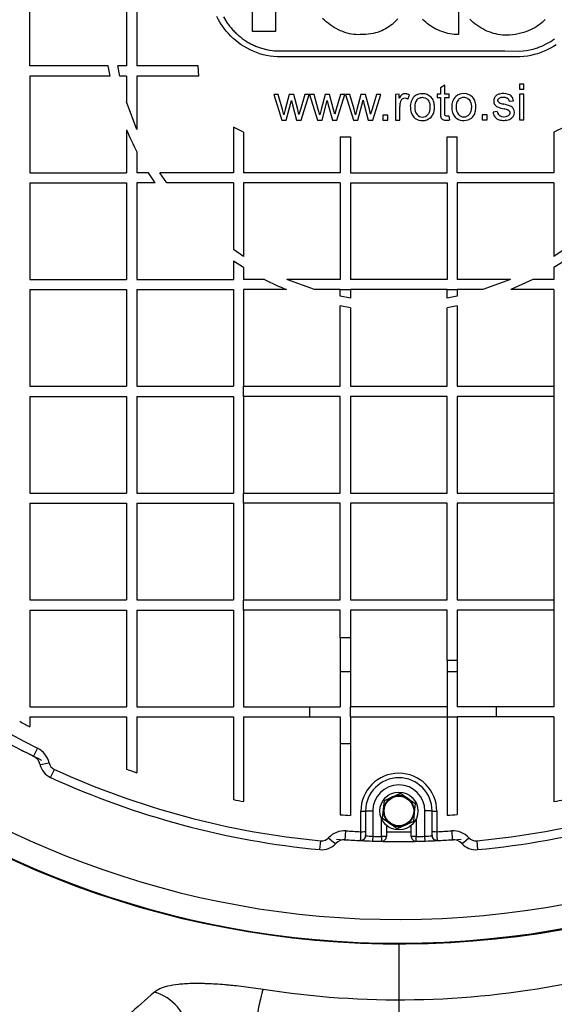
# Model space of a CAD drawing. Units: millimetres. Extents: x 0 to 420, y 0 to 297.
# Drawn here: x 219 to 223, y 151 to 159 of the extents above; entities that cross this region are included whole.
import ezdxf
from ezdxf.enums import TextEntityAlignment as Align

# ---------------------------------------------------------------- set-up
doc = ezdxf.new("R2010")
doc.units = ezdxf.units.MM
for name, color, linetype in [('Default', 7, 'Continuous'), ('NUT_DIN_1587_M8_', 7, 'Continuous'), ('POK_REV4', 7, 'Continuous'), ('POV400_REV4_NOTR', 7, 'Continuous'), ('ROTERRA_2450_VME', 7, 'Continuous'), ('WASHER_DIN_125_1', 7, 'Continuous')]:
    doc.layers.add(name, color=color, linetype=linetype)
doc.styles.add('SEACAD_Arial', font='arial.ttf')
doc.dimstyles.new('ISO', dxfattribs={"dimtxt": 3.5, "dimasz": 3.5, "dimexe": 1.75, "dimexo": 0, "dimgap": 0.875, "dimtad": 1, "dimdec": 0, "dimlfac": 50, "dimrnd": 10, "dimtxsty": 'SEACAD_Arial', "dimblk1": '_SE_FILLED', "dimblk2": '_SE_FILLED', "dimsah": 1, "dimcen": 1.75, "dimadec": 0, "dimazin": 0, "dimtfac": 0.5, "dimtdec": 4, "dimtmove": 0, "dimatfit": 3, "dimfxl": 1, "dimarcsym": 0})

# ---------------------------------------------------------------- blocks, each defined once
blk = doc.blocks.new('SE5')
at = {"layer": 'NUT_DIN_1587_M8_', "color": 7, "linetype": 'Continuous'}
for p, q in [((221.9345, 152.7748), (221.9418, 152.8495)), ((221.9418, 152.8495), (222.0102, 152.8805)), ((222.0102, 152.8805), (222.0785, 152.9115)), ((222.0785, 152.9115), (222.1396, 152.8678)), ((222.1396, 152.8678), (222.2006, 152.8241)), ((221.9272, 152.7001), (221.9345, 152.7748)), ((222.2006, 152.8241), (222.1933, 152.7494)), ((221.9883, 152.6564), (221.9272, 152.7001)), ((222.186, 152.6747), (222.1176, 152.6437)), ((222.1933, 152.7494), (222.186, 152.6747)), ((222.0493, 152.6127), (221.9883, 152.6564)), ((222.1176, 152.6437), (222.0493, 152.6127))]:
    blk.add_line(p, q, dxfattribs=at)
blk.add_circle((222.0639, 152.7621), 0.125, dxfattribs=at)
for start, end in [(114.4114, 174.4114), (54.4114, 114.4114), (354.4114, 54.4114), (174.4114, 234.4114), (294.4114, 354.4114), (234.4114, 294.4114)]:
    blk.add_arc((222.0639, 152.7621), 0.13, start, end, dxfattribs=at)
at = {"layer": 'POK_REV4', "color": 7, "linetype": 'Continuous'}
for p, q in [((218.9559, 159.0412), (218.9559, 159.8555)), ((219.7702, 159.8555), (219.7702, 159.0412)), ((219.8559, 159.8555), (219.8559, 159.0412)), ((220.8298, 159.3296), (220.8298, 159.7217)), ((221.0252, 159.713), (221.0252, 159.3296)), ((222.5673, 159.4999), (222.5673, 159.3042)), ((220.5445, 159.4301), (220.5311, 159.4558)), ((220.5588, 159.405), (220.5445, 159.4301)), ((220.5744, 159.3807), (220.5588, 159.405)), ((220.5867, 159.4531), (220.6142, 159.4076)), ((220.6142, 159.4076), (220.6203, 159.3995)), ((220.6203, 159.3995), (220.6264, 159.3917)), ((220.6264, 159.3917), (220.6322, 159.384)), ((221.4364, 159.4265), (221.4216, 159.4404)), ((221.4519, 159.4129), (221.4364, 159.4265)), ((221.4679, 159.4), (221.4519, 159.4129)), ((221.4843, 159.3878), (221.4679, 159.4)), ((221.5013, 159.3763), (221.4843, 159.3878)), ((222.0075, 159.3909), (221.9944, 159.3804)), ((222.0198, 159.402), (222.0075, 159.3909)), ((222.0318, 159.4136), (222.0198, 159.402)), ((222.0431, 159.4255), (222.0318, 159.4136)), ((222.0538, 159.4378), (222.0431, 159.4255)), ((222.2767, 159.4204), (222.2642, 159.4324)), ((222.2896, 159.4089), (222.2767, 159.4204)), ((222.303, 159.398), (222.2896, 159.4089)), ((222.3169, 159.3875), (222.303, 159.398)), ((222.6755, 159.4209), (222.6618, 159.4346)), ((222.6899, 159.4079), (222.6755, 159.4209)), ((222.7049, 159.3954), (222.6899, 159.4079)), ((222.7202, 159.3836), (222.7049, 159.3954)), ((223.2554, 159.3942), (223.2404, 159.3831)), ((223.2695, 159.4061), (223.2554, 159.3942)), ((223.2829, 159.4182), (223.2695, 159.4061)), ((223.2954, 159.431), (223.2829, 159.4182)), ((220.5912, 159.3573), (220.5744, 159.3807)), ((220.609, 159.3346), (220.5912, 159.3573)), ((220.6278, 159.313), (220.609, 159.3346)), ((220.6476, 159.2922), (220.6278, 159.313)), ((220.6322, 159.384), (220.6383, 159.3761)), ((220.6383, 159.3761), (220.6446, 159.3684)), ((220.6446, 159.3684), (220.6506, 159.3607)), ((220.6506, 159.3607), (220.6569, 159.3532)), ((220.6569, 159.3532), (220.6634, 159.3456)), ((220.6634, 159.3456), (220.6703, 159.3383)), ((220.6703, 159.3383), (220.6773, 159.3312)), ((220.6773, 159.3312), (220.6844, 159.3241)), ((220.6844, 159.3241), (220.6915, 159.3174)), ((220.6915, 159.3174), (220.6988, 159.3106)), ((220.6988, 159.3106), (220.7061, 159.3039)), ((221.0252, 159.3296), (220.8298, 159.3296)), ((221.5187, 159.3654), (221.5013, 159.3763)), ((221.5363, 159.3553), (221.5187, 159.3654)), ((221.5543, 159.346), (221.5363, 159.3553)), ((221.5725, 159.3375), (221.5543, 159.346)), ((221.5909, 159.3298), (221.5725, 159.3375)), ((221.6095, 159.3231), (221.5909, 159.3298)), ((221.6281, 159.3173), (221.6095, 159.3231)), ((221.6467, 159.3124), (221.6281, 159.3173)), ((221.6655, 159.3086), (221.6467, 159.3124)), ((221.6839, 159.3057), (221.6655, 159.3086)), ((221.7023, 159.3041), (221.6839, 159.3057)), ((221.7844, 159.3051), (221.762, 159.3041)), ((221.8059, 159.3072), (221.7844, 159.3051)), ((221.8267, 159.31), (221.8059, 159.3072)), ((221.8467, 159.3136), (221.8267, 159.31)), ((221.8661, 159.3183), (221.8467, 159.3136)), ((221.8846, 159.3236), (221.8661, 159.3183)), ((221.9023, 159.3296), (221.8846, 159.3236)), ((221.9193, 159.3365), (221.9023, 159.3296)), ((221.9357, 159.344), (221.9193, 159.3365)), ((221.9513, 159.3521), (221.9357, 159.344)), ((221.9663, 159.361), (221.9513, 159.3521)), ((221.9806, 159.3703), (221.9663, 159.361)), ((221.9944, 159.3804), (221.9806, 159.3703)), ((222.3311, 159.3776), (222.3169, 159.3875)), ((222.3459, 159.3683), (222.3311, 159.3776)), ((222.361, 159.3594), (222.3459, 159.3683)), ((222.3764, 159.3513), (222.361, 159.3594)), ((222.3922, 159.3436), (222.3764, 159.3513)), ((222.4084, 159.3365), (222.3922, 159.3436)), ((222.4249, 159.3302), (222.4084, 159.3365)), ((222.4417, 159.3244), (222.4249, 159.3302)), ((222.4589, 159.3193), (222.4417, 159.3244)), ((222.4763, 159.3151), (222.4589, 159.3193)), ((222.4939, 159.3114), (222.4763, 159.3151)), ((222.5119, 159.3084), (222.4939, 159.3114)), ((222.5301, 159.3062), (222.5119, 159.3084)), ((222.5485, 159.3048), (222.5301, 159.3062)), ((222.7364, 159.3725), (222.7202, 159.3836)), ((222.7528, 159.362), (222.7364, 159.3725)), ((222.7698, 159.3523), (222.7528, 159.362)), ((222.7872, 159.3432), (222.7698, 159.3523)), ((222.805, 159.3349), (222.7872, 159.3432)), ((222.8232, 159.3276), (222.805, 159.3349)), ((222.8416, 159.321), (222.8232, 159.3276)), ((222.8604, 159.3151), (222.8416, 159.321)), ((222.8792, 159.31), (222.8604, 159.3151)), ((222.8984, 159.306), (222.8792, 159.31)), ((222.9178, 159.303), (222.8984, 159.306)), ((223.0452, 159.3058), (223.021, 159.3024)), ((223.0685, 159.31), (223.0452, 159.3058)), ((223.0912, 159.3153), (223.0685, 159.31)), ((223.1126, 159.3212), (223.0912, 159.3153)), ((223.1334, 159.3278), (223.1126, 159.3212)), ((223.1534, 159.3353), (223.1334, 159.3278)), ((223.1725, 159.3436), (223.1534, 159.3353)), ((223.1907, 159.3525), (223.1725, 159.3436)), ((223.208, 159.362), (223.1907, 159.3525)), ((223.2246, 159.3721), (223.208, 159.362)), ((223.2404, 159.3831), (223.2246, 159.3721)), ((220.6684, 159.2723), (220.6476, 159.2922)), ((220.6903, 159.2535), (220.6684, 159.2723)), ((220.7127, 159.2357), (220.6903, 159.2535)), ((220.7061, 159.3039), (220.7135, 159.2974)), ((220.7362, 159.2189), (220.7127, 159.2357)), ((220.7135, 159.2974), (220.721, 159.2909)), ((220.721, 159.2909), (220.7289, 159.2849)), ((220.7289, 159.2849), (220.7368, 159.2788)), ((220.7368, 159.2788), (220.7447, 159.2727)), ((220.7447, 159.2727), (220.7526, 159.2669)), ((220.7526, 159.2669), (220.7607, 159.2612)), ((220.7607, 159.2612), (220.769, 159.2556)), ((220.769, 159.2556), (220.7771, 159.2499)), ((220.7771, 159.2499), (220.7855, 159.2442)), ((220.7855, 159.2442), (220.7942, 159.2394)), ((220.7942, 159.2394), (220.8031, 159.2345)), ((220.8031, 159.2345), (220.8118, 159.2299)), ((220.8118, 159.2299), (220.8207, 159.2252)), ((220.8207, 159.2252), (220.8296, 159.2208)), ((221.7207, 159.3035), (221.7023, 159.3041)), ((221.7385, 159.3041), (221.7207, 159.3035)), ((221.762, 159.3041), (221.7385, 159.3041)), ((222.5673, 159.3042), (222.5485, 159.3048)), ((222.9372, 159.3007), (222.9178, 159.303)), ((222.9567, 159.2995), (222.9372, 159.3007)), ((222.9763, 159.2993), (222.9567, 159.2995)), ((222.9959, 159.2999), (222.9763, 159.2993)), ((223.021, 159.3024), (222.9959, 159.2999)), ((223.2689, 159.2081), (223.3169, 159.2316)), ((223.3169, 159.2316), (223.3256, 159.2366)), ((223.3256, 159.2366), (223.3425, 159.2467)), ((223.3425, 159.2467), (223.3508, 159.252)), ((223.3508, 159.252), (223.3591, 159.2575)), ((223.3591, 159.2575), (223.3672, 159.2629)), ((223.3672, 159.2629), (223.3755, 159.2686)), ((220.7605, 159.2034), (220.7362, 159.2189)), ((220.7855, 159.189), (220.7605, 159.2034)), ((220.8114, 159.1757), (220.7855, 159.189)), ((220.8379, 159.1637), (220.8114, 159.1757)), ((220.8296, 159.2208), (220.8385, 159.2165)), ((220.865, 159.153), (220.8379, 159.1637)), ((220.8385, 159.2165), (220.8476, 159.2123)), ((220.8476, 159.2123), (220.8567, 159.208)), ((220.8567, 159.208), (220.9071, 159.1896)), ((220.8927, 159.1435), (220.865, 159.153)), ((220.9211, 159.1354), (220.8927, 159.1435)), ((220.9071, 159.1896), (220.9599, 159.1761)), ((220.9599, 159.1761), (221.0139, 159.1676)), ((221.0139, 159.1676), (222.9553, 159.1665)), ((222.9553, 159.1665), (222.9553, 159.1664)), ((222.9553, 159.1664), (223.0835, 159.1658)), ((223.0835, 159.1658), (223.1389, 159.1713)), ((223.1389, 159.1713), (223.1923, 159.1824)), ((223.1923, 159.1824), (223.202, 159.1853)), ((223.202, 159.1853), (223.2117, 159.1881)), ((223.2327, 159.1436), (223.2044, 159.1355)), ((223.2117, 159.1881), (223.2214, 159.1911)), ((223.2214, 159.1911), (223.2309, 159.1944)), ((223.2309, 159.1944), (223.2402, 159.1976)), ((223.2604, 159.1531), (223.2327, 159.1436)), ((223.2402, 159.1976), (223.2497, 159.201)), ((223.2497, 159.201), (223.2594, 159.2045)), ((223.2594, 159.2045), (223.2689, 159.2081)), ((223.2877, 159.1638), (223.2604, 159.1531)), ((223.3142, 159.1758), (223.2877, 159.1638)), ((223.3399, 159.1891), (223.3142, 159.1758)), ((223.365, 159.2035), (223.3399, 159.1891)), ((223.3893, 159.219), (223.365, 159.2035)), ((220.9498, 159.1288), (220.9211, 159.1354)), ((220.9791, 159.1235), (220.9498, 159.1288)), ((221.009, 159.1197), (220.9791, 159.1235)), ((221.0392, 159.1174), (221.009, 159.1197)), ((222.955, 159.1174), (221.0392, 159.1174)), ((223.0554, 159.1167), (222.955, 159.1174)), ((222.955, 159.1174), (222.955, 159.1174)), ((223.0859, 159.1175), (223.0554, 159.1167)), ((223.1162, 159.1197), (223.0859, 159.1175)), ((223.1462, 159.1236), (223.1162, 159.1197)), ((223.1755, 159.1288), (223.1462, 159.1236)), ((223.2044, 159.1355), (223.1755, 159.1288)), ((219.6166, 159.0412), (218.9559, 159.0412)), ((219.6324, 158.9555), (219.6166, 159.0412)), ((219.7702, 159.0412), (219.6977, 159.0412)), ((219.7141, 158.9555), (219.6977, 159.0412)), ((220.3727, 159.0412), (219.8559, 159.0412)), ((220.379, 158.9555), (220.3727, 159.0412)), ((218.9559, 158.9555), (218.9559, 158.1411)), ((219.6324, 158.9555), (218.9559, 158.9555)), ((219.7702, 158.9555), (219.7141, 158.9555)), ((219.7702, 158.9555), (219.7702, 158.7388)), ((219.8559, 158.9555), (219.8559, 158.5054)), ((220.379, 158.9555), (219.8559, 158.9555)), ((222.4496, 158.8778), (222.4131, 158.8557)), ((222.4131, 158.8557), (222.4132, 158.802)), ((222.4497, 158.8021), (222.4496, 158.8778)), ((223.1168, 158.8859), (223.08, 158.8858)), ((223.08, 158.8858), (223.0801, 158.8435)), ((223.0801, 158.8435), (223.1169, 158.8436)), ((223.1169, 158.8436), (223.1168, 158.8859)), ((219.8559, 158.5054), (219.7702, 158.7388)), ((221.0482, 158.7992), (221.0102, 158.7991)), ((221.0102, 158.7991), (221.077, 158.5826)), ((221.0829, 158.6742), (221.0482, 158.7992)), ((221.1411, 158.7994), (221.1069, 158.6724)), ((221.1153, 158.5827), (221.1588, 158.7495)), ((221.1789, 158.7995), (221.1411, 158.7994)), ((221.1588, 158.7495), (221.1673, 158.7125)), ((221.2116, 158.6739), (221.1789, 158.7995)), ((221.2717, 158.7997), (221.2349, 158.6744)), ((221.2401, 158.5829), (221.3075, 158.7997)), ((221.3075, 158.7997), (221.2717, 158.7997)), ((221.3499, 158.7998), (221.312, 158.7997)), ((221.312, 158.7997), (221.3787, 158.5832)), ((221.3847, 158.6748), (221.3499, 158.7998)), ((221.4429, 158.8), (221.4087, 158.673)), ((221.4171, 158.5833), (221.4606, 158.7501)), ((221.4807, 158.8001), (221.4429, 158.8)), ((221.4606, 158.7501), (221.4691, 158.7131)), ((221.5134, 158.6745), (221.4807, 158.8001)), ((221.5735, 158.8003), (221.5366, 158.675)), ((221.5419, 158.5835), (221.6092, 158.8003)), ((221.6092, 158.8003), (221.5735, 158.8003)), ((221.6517, 158.8004), (221.6138, 158.8004)), ((221.6138, 158.8004), (221.6805, 158.5838)), ((221.6864, 158.6754), (221.6517, 158.8004)), ((221.7447, 158.8006), (221.7105, 158.6737)), ((221.7189, 158.5839), (221.7623, 158.7507)), ((221.7824, 158.8007), (221.7447, 158.8006)), ((221.7623, 158.7507), (221.7708, 158.7137)), ((221.8152, 158.6751), (221.7824, 158.8007)), ((221.8753, 158.8009), (221.8384, 158.6756)), ((221.8437, 158.5841), (221.911, 158.801)), ((221.911, 158.801), (221.8753, 158.8009)), ((222.0675, 158.8013), (222.0345, 158.8012)), ((222.0345, 158.8012), (222.0349, 158.5845)), ((222.0676, 158.7685), (222.0675, 158.8013)), ((222.1396, 158.7604), (222.1522, 158.7945)), ((222.4132, 158.802), (222.3862, 158.8019)), ((222.3862, 158.8019), (222.3863, 158.7734)), ((222.3863, 158.7734), (222.4132, 158.7734)), ((222.4866, 158.8021), (222.4497, 158.8021)), ((222.4498, 158.7735), (222.4867, 158.7736)), ((222.4867, 158.7736), (222.4866, 158.8021)), ((222.9924, 158.7424), (223.0283, 158.7474)), ((223.117, 158.8034), (223.0802, 158.8033)), ((223.0802, 158.8033), (223.0806, 158.5867)), ((223.1174, 158.5867), (223.117, 158.8034)), ((221.0958, 158.6277), (221.0829, 158.6742)), ((221.1069, 158.6724), (221.0958, 158.6277)), ((221.1673, 158.7125), (221.202, 158.5828)), ((221.2226, 158.6325), (221.2116, 158.6739)), ((221.2349, 158.6744), (221.2226, 158.6325)), ((221.3976, 158.6283), (221.3847, 158.6748)), ((221.4087, 158.673), (221.3976, 158.6283)), ((221.4691, 158.7131), (221.5038, 158.5835)), ((221.5243, 158.6331), (221.5134, 158.6745)), ((221.5366, 158.675), (221.5243, 158.6331)), ((221.6994, 158.6289), (221.6864, 158.6754)), ((221.7105, 158.6737), (221.6994, 158.6289)), ((221.7708, 158.7137), (221.8056, 158.5841)), ((221.8261, 158.6337), (221.8152, 158.6751)), ((221.8384, 158.6756), (221.8261, 158.6337)), ((222.0716, 158.5846), (222.0714, 158.6981)), ((222.893, 158.6567), (222.8567, 158.6509)), ((221.077, 158.5826), (221.1153, 158.5827)), ((221.202, 158.5828), (221.2401, 158.5829)), ((221.3787, 158.5832), (221.4171, 158.5833)), ((221.5038, 158.5835), (221.5419, 158.5835)), ((221.6805, 158.5838), (221.7189, 158.5839)), ((221.8056, 158.5841), (221.8437, 158.5841)), ((221.9714, 158.6263), (221.9295, 158.6262)), ((221.9295, 158.6262), (221.9296, 158.5843)), ((221.9296, 158.5843), (221.9715, 158.5844)), ((221.9715, 158.5844), (221.9714, 158.6263)), ((222.0349, 158.5845), (222.0716, 158.5846)), ((222.4924, 158.5859), (222.487, 158.6183)), ((222.8076, 158.628), (222.7657, 158.6279)), ((222.7657, 158.6279), (222.7658, 158.586)), ((222.7658, 158.586), (222.8077, 158.5861)), ((222.8077, 158.5861), (222.8076, 158.628)), ((223.0806, 158.5867), (223.1174, 158.5867)), ((219.7702, 158.5029), (219.7702, 158.1411)), ((220.6703, 158.5243), (220.6703, 158.1411)), ((220.756, 158.4831), (220.6703, 158.5243)), ((220.756, 158.4831), (220.756, 158.1411)), ((223.4561, 158.5247), (223.3704, 158.4833)), ((223.3704, 158.4833), (223.3704, 158.1411)), ((221.5703, 158.4426), (221.656, 158.4426)), ((221.5703, 158.4426), (221.5703, 158.1411)), ((221.656, 158.4426), (221.656, 158.1411)), ((222.4704, 158.4426), (222.5561, 158.4426)), ((222.4704, 158.1411), (222.4704, 158.4426)), ((222.5561, 158.1411), (222.5561, 158.4426)), ((219.8559, 158.3172), (219.8559, 158.1411)), ((218.9559, 158.1411), (219.7702, 158.1411)), ((219.9554, 158.1411), (219.8559, 158.1411)), ((220.0111, 158.0554), (219.9554, 158.1411)), ((220.6703, 158.1411), (220.0502, 158.1411)), ((220.1085, 158.0554), (220.0502, 158.1411)), ((221.5703, 158.1411), (220.756, 158.1411)), ((221.656, 158.1411), (222.4704, 158.1411)), ((223.3704, 158.1411), (222.5561, 158.1411)), ((218.9559, 158.0554), (219.7702, 158.0554)), ((218.9559, 158.0554), (218.9559, 157.2411)), ((219.7702, 158.0554), (219.7702, 157.2411)), ((219.8559, 158.0554), (219.8559, 157.2411)), ((220.0111, 158.0554), (219.8559, 158.0554)), ((220.6703, 158.0554), (220.1085, 158.0554)), ((220.6703, 158.0554), (220.6703, 157.4938)), ((220.756, 158.0554), (220.756, 157.4354)), ((221.5703, 158.0554), (220.756, 158.0554)), ((221.5703, 158.0554), (221.5703, 157.2411)), ((221.656, 158.0554), (221.656, 157.2411)), ((221.656, 158.0554), (222.4704, 158.0554)), ((222.4704, 158.0554), (222.4704, 157.2411)), ((222.5561, 158.0554), (222.5561, 157.2411)), ((223.3704, 158.0554), (222.5561, 158.0554)), ((223.3704, 158.0554), (223.3704, 157.4358)), ((220.756, 157.4354), (220.6703, 157.4938)), ((223.4561, 157.4942), (223.3704, 157.4358)), ((223.4561, 157.3967), (223.3704, 157.3411)), ((220.6703, 157.3963), (220.6703, 157.2411)), ((220.756, 157.3407), (220.6703, 157.3963)), ((220.756, 157.3407), (220.756, 157.2411)), ((223.3704, 157.3411), (223.3704, 157.2411)), ((218.9559, 157.2411), (219.7702, 157.2411)), ((219.8559, 157.2411), (220.6703, 157.2411)), ((220.9323, 157.2411), (220.756, 157.2411)), ((221.5703, 157.2411), (221.1207, 157.2411)), ((221.3544, 157.1554), (221.1207, 157.2411)), ((222.4704, 157.2411), (221.656, 157.2411)), ((223.0052, 157.2411), (222.5561, 157.2411)), ((223.0052, 157.2411), (222.7715, 157.1554)), ((223.1935, 157.2411), (223.0076, 157.1554)), ((223.3704, 157.2411), (223.1935, 157.2411)), ((218.9559, 157.1554), (219.7702, 157.1554)), ((218.9559, 157.1554), (218.9559, 156.341)), ((219.7702, 157.1554), (219.7702, 156.341)), ((219.8559, 157.1554), (220.6703, 157.1554)), ((219.8559, 157.1554), (219.8559, 156.341)), ((220.6703, 157.1554), (220.6703, 156.341)), ((220.756, 157.1554), (220.756, 156.341)), ((221.1182, 157.1554), (220.756, 157.1554)), ((221.5703, 157.1554), (221.3544, 157.1554)), ((221.5703, 157.1554), (221.656, 157.1554)), ((221.5703, 157.0995), (221.5703, 157.1554)), ((222.4704, 157.1554), (221.656, 157.1554)), ((221.656, 157.1554), (221.656, 157.0831)), ((222.4704, 157.1554), (222.5561, 157.1554)), ((222.4704, 157.0832), (222.4704, 157.1554)), ((222.5561, 157.1554), (222.5561, 157.0996)), ((222.7715, 157.1554), (222.5561, 157.1554)), ((223.3704, 157.1554), (223.0076, 157.1554)), ((223.3704, 157.1554), (223.3704, 156.341)), ((221.656, 157.0831), (221.5703, 157.0995)), ((222.5561, 157.0996), (222.4704, 157.0832)), ((221.5703, 156.341), (221.5703, 157.0178)), ((221.656, 157.002), (221.5703, 157.0178)), ((221.656, 157.002), (221.656, 156.341)), ((222.5561, 157.0179), (222.4704, 157.0021)), ((222.4704, 156.341), (222.4704, 157.0021)), ((222.5561, 157.0179), (222.5561, 156.341)), ((218.9559, 156.341), (219.7702, 156.341)), ((219.8559, 156.341), (220.6703, 156.341)), ((220.756, 156.2553), (220.756, 156.341)), ((220.756, 156.341), (221.5703, 156.341)), ((221.656, 156.341), (222.4704, 156.341)), ((222.5561, 156.341), (223.3704, 156.341)), ((223.3704, 156.341), (223.3704, 156.2553)), ((218.9559, 156.2553), (219.7702, 156.2553)), ((218.9559, 156.2553), (218.9559, 155.441)), ((219.7702, 156.2553), (219.7702, 155.441)), ((219.8559, 156.2553), (220.6703, 156.2553)), ((219.8559, 156.2553), (219.8559, 155.441)), ((220.6703, 156.2553), (220.6703, 155.441)), ((220.756, 156.2553), (220.756, 155.441)), ((221.5703, 156.2553), (220.756, 156.2553)), ((221.5703, 155.441), (221.5703, 156.2553)), ((222.4704, 156.2553), (221.656, 156.2553)), ((221.656, 156.2553), (221.656, 155.441)), ((222.4704, 155.441), (222.4704, 156.2553)), ((222.5561, 156.2553), (222.5561, 155.441)), ((223.3704, 156.2553), (222.5561, 156.2553)), ((223.3704, 156.2553), (223.3704, 155.441)), ((218.9559, 155.441), (219.7702, 155.441)), ((219.8559, 155.441), (220.6703, 155.441)), ((220.756, 155.3553), (220.756, 155.441)), ((220.756, 155.441), (221.5703, 155.441)), ((221.656, 155.441), (222.4704, 155.441)), ((222.5561, 155.441), (223.3704, 155.441)), ((223.3704, 155.441), (223.3704, 155.3553)), ((218.9559, 155.3553), (219.7702, 155.3553)), ((218.9559, 155.3553), (218.9559, 154.541)), ((219.7702, 155.3553), (219.7702, 154.541)), ((219.8559, 155.3553), (220.6703, 155.3553)), ((219.8559, 155.3553), (219.8559, 154.541)), ((220.6703, 155.3553), (220.6703, 154.541)), ((220.756, 155.3553), (220.756, 154.541)), ((221.5703, 155.3553), (220.756, 155.3553)), ((221.5703, 154.541), (221.5703, 155.3553)), ((222.4704, 155.3553), (221.656, 155.3553)), ((221.656, 155.3553), (221.656, 154.541)), ((222.4704, 154.541), (222.4704, 155.3553)), ((223.3704, 155.3553), (222.5561, 155.3553)), ((222.5561, 155.3553), (222.5561, 154.541)), ((223.3704, 155.3553), (223.3704, 154.541)), ((218.9559, 154.541), (219.7702, 154.541)), ((219.8559, 154.541), (220.6703, 154.541)), ((220.756, 154.4552), (220.756, 154.541)), ((220.756, 154.541), (221.5703, 154.541)), ((221.656, 154.541), (222.4704, 154.541)), ((222.5561, 154.541), (223.3704, 154.541)), ((223.3704, 154.541), (223.3704, 154.4552)), ((218.9559, 154.4552), (219.7702, 154.4552)), ((218.9559, 154.4552), (218.9559, 153.6409)), ((219.7702, 154.4552), (219.7702, 153.6409)), ((219.8559, 154.4552), (220.6703, 154.4552)), ((219.8559, 154.4552), (219.8559, 153.6409)), ((220.6703, 154.4552), (220.6703, 153.6409)), ((220.756, 154.4552), (220.756, 153.6409)), ((221.5703, 154.4552), (220.756, 154.4552)), ((221.5703, 154.2208), (221.5703, 154.4552)), ((222.4704, 154.4552), (221.656, 154.4552)), ((221.656, 154.4552), (221.656, 154.2208)), ((222.4704, 154.0304), (222.4704, 154.4552)), ((223.3704, 154.4552), (222.5561, 154.4552)), ((222.5561, 154.4552), (222.5561, 154.0304)), ((223.3704, 154.4552), (223.3704, 153.6409)), ((221.5703, 154.2208), (221.5703, 153.9386)), ((221.656, 154.2208), (221.5703, 154.2208)), ((221.656, 154.2208), (221.656, 153.9386)), ((222.4704, 154.0304), (222.4704, 153.9386)), ((222.5561, 154.0304), (222.4704, 154.0304)), ((222.5561, 154.0304), (222.5561, 153.9386)), ((221.5703, 153.9386), (221.5703, 153.6409)), ((221.5703, 153.9386), (221.656, 153.9386)), ((221.656, 153.9386), (221.656, 153.6409)), ((222.4704, 153.9386), (222.4704, 153.6409)), ((222.4704, 153.9386), (222.5561, 153.9386)), ((222.5561, 153.9386), (222.5561, 153.6409)), ((218.9559, 153.6409), (219.7702, 153.6409)), ((219.8559, 153.6409), (220.6703, 153.6409)), ((220.756, 153.6409), (221.3139, 153.6409)), ((221.3139, 153.6409), (221.5703, 153.6409)), ((221.3139, 153.5552), (221.3139, 153.6409)), ((222.4704, 153.6409), (221.656, 153.6409)), ((221.656, 153.5552), (221.656, 153.6409)), ((222.4704, 153.6409), (222.4704, 153.5552)), ((222.8833, 153.6409), (222.5561, 153.6409)), ((223.3704, 153.6409), (222.8833, 153.6409)), ((222.8833, 153.6409), (222.8833, 153.5552)), ((218.9559, 153.5552), (219.7702, 153.5552)), ((218.9559, 153.5552), (218.9559, 153.4725)), ((219.7702, 153.5552), (219.7702, 153.1152)), ((219.8559, 153.5552), (220.6703, 153.5552)), ((219.8559, 153.5552), (219.8559, 153.0849)), ((220.6703, 153.5552), (220.6703, 152.8585)), ((220.756, 153.5552), (221.3139, 153.5552)), ((220.756, 153.5552), (220.756, 152.841)), ((221.3139, 153.5552), (221.5703, 153.5552)), ((221.5703, 153.5552), (221.5703, 153.3275)), ((221.656, 153.5552), (221.656, 153.3275)), ((221.656, 153.5552), (222.4704, 153.5552)), ((222.4704, 153.5552), (222.4704, 152.7268)), ((222.4704, 153.5552), (222.5561, 153.5552)), ((222.5561, 153.5552), (222.5561, 153.3275)), ((222.8833, 153.5552), (222.5561, 153.5552)), ((223.3704, 153.5552), (222.8833, 153.5552)), ((223.3704, 153.5552), (223.3704, 152.841)), ((219.0211, 153.2907), (218.9878, 153.2234)), ((221.5703, 153.3275), (221.5703, 152.7308)), ((221.656, 153.3275), (221.5703, 153.3275)), ((221.656, 153.3275), (221.656, 152.7252)), ((222.5561, 153.3275), (222.5561, 152.7327)), ((219.1307, 153.0447), (219.162, 153.1129)), ((221.7435, 152.5877), (221.7435, 152.7597)), ((221.7836, 152.7621), (221.8436, 152.7621)), ((221.7836, 152.7621), (221.7836, 152.5901)), ((221.8436, 152.7621), (221.8436, 152.5486)), ((222.3436, 152.7621), (222.2836, 152.7621)), ((222.2836, 152.5487), (222.2836, 152.7621)), ((222.3436, 152.5902), (222.3436, 152.7621)), ((222.3837, 152.7598), (222.3838, 152.5877)), ((221.9186, 152.5467), (221.9186, 152.6951)), ((222.2086, 152.6939), (222.2086, 152.5467)), ((221.6121, 152.5198), (221.6169, 152.5948)), ((221.7836, 152.5901), (221.7836, 152.5546)), ((221.9586, 152.6416), (221.9586, 152.5467)), ((222.1686, 152.5467), (222.1686, 152.6411)), ((222.3436, 152.5546), (222.3436, 152.5902)), ((222.5089, 152.5947), (222.5138, 152.5198)), ((221.3989, 152.4365), (221.406, 152.5113)), ((221.7426, 152.5125), (221.7419, 152.5167)), ((221.8436, 152.5486), (221.8424, 152.5087)), ((221.9186, 152.5467), (221.9178, 152.5067)), ((221.9586, 152.5467), (221.9186, 152.5467)), ((222.2086, 152.5467), (222.1686, 152.5467)), ((222.2095, 152.5067), (222.2086, 152.5467)), ((222.2849, 152.5087), (222.2836, 152.5487)), ((222.3854, 152.5168), (222.3847, 152.5126)), ((222.7198, 152.5112), (222.7269, 152.4365))]:
    blk.add_line(p, q, dxfattribs=at)
for centre, radius, start, end in [((222.0632, 159.4483), 6.9432, 107.57243, 243.70873), ((222.0632, 159.4483), 6.8681, 107.57243, 243.70873), ((222.6102, 158.7013), 0.1062, 46.31994, 129.67668), ((222.9443, 158.6796), 0.1285, 70.53307, 105.22484), ((222.1472, 158.7315), 0.0878, 129.88455, 155.09841), ((222.2136, 158.6999), 0.1422, 163.21922, 180.72818), ((222.1154, 158.73), 0.0395, 128.02978, 163.90768), ((222.1149, 158.7258), 0.0426, 54.43003, 123.9858), ((222.2708, 158.7028), 0.1106, 134.0256, 185.01377), ((222.2617, 158.7006), 0.1062, 46.31994, 129.67668), ((222.2884, 158.7008), 0.0904, 142.8186, 184.82794), ((222.6193, 158.7035), 0.1106, 134.0256, 185.01377), ((222.6369, 158.7015), 0.0904, 142.81861, 184.82794), ((222.9189, 158.7456), 0.0564, 151.85794, 211.25087), ((222.9215, 158.7446), 0.0591, 125.45523, 152.21186), ((222.9312, 158.7283), 0.0781, 105.33729, 124.26182), ((222.9279, 158.7582), 0.0331, 220.1806, 250.20387), ((223.1157, 159.3633), 0.6666, 252.63015, 255.5331), ((222.9678, 158.7425), 0.0613, 38.80759, 71.68738), ((222.9501, 158.737), 0.0789, 7.55405, 33.83952), ((222.2772, 158.6856), 0.1169, 176.30004, 220.8558), ((222.2888, 158.686), 0.0907, 175.42411, 217.34074), ((222.6257, 158.6863), 0.1169, 176.30004, 220.8558), ((222.6373, 158.6867), 0.0907, 175.4241, 217.34075), ((222.9167, 158.7454), 0.0543, 212.2664, 245.84606), ((222.9432, 158.6613), 0.0504, 185.23143, 228.99322), ((223.0226, 159.0063), 0.336, 247.5726, 257.60007), ((222.8459, 158.2912), 0.4389, 68.95565, 76.3932), ((222.922, 158.5281), 0.1528, 64.40753, 79.27273), ((222.9829, 158.6499), 0.055, 35.25581, 67.96598), ((222.976, 158.65), 0.0607, 325.47673, 31.36573), ((222.2624, 158.6867), 0.107, 226.50264, 299.30064), ((222.2621, 158.6704), 0.0602, 220.899, 319.42123), ((222.2719, 158.6717), 0.0892, 298.70331, 332.71117), ((222.4503, 158.6199), 0.0353, 204.21215, 241.79478), ((222.4664, 158.6331), 0.0158, 203.98098, 239.14673), ((222.6109, 158.6874), 0.107, 226.50264, 299.30064), ((222.6106, 158.6711), 0.0602, 220.899, 319.42123), ((222.6205, 158.6724), 0.0892, 298.70331, 332.71117), ((222.9493, 158.6818), 0.0705, 236.18632, 302.06884), ((222.9687, 158.6545), 0.0693, 292.45613, 325.84241), ((222.0629, 159.4484), 2.48, 202.41133, 207.13847), ((222.0629, 159.4484), 2.48, 242.87857, 247.60906), ((222.0632, 159.4483), 6.7354, 241.70161, 242.52659), ((218.9413, 153.1292), 0.1801, 12.52701, 63.70873), ((218.9435, 153.1337), 0.1, 12.52701, 63.70873), ((219.1953, 153.1857), 0.0801, 192.52701, 245.39522), ((219.1973, 153.1901), 0.16, 192.52701, 245.39522), ((222.0632, 159.4483), 6.9682, 245.39522, 264.58801), ((222.0632, 159.4483), 6.7354, 250.09663, 250.87026), ((222.0632, 159.4483), 6.9682, 275.40731, 294.60053), ((222.0632, 159.4483), 7.0432, 245.39522, 264.58801), ((222.0636, 152.7597), 0.3201, 0.00604, 180.00604), ((222.0636, 152.7621), 0.28, 0.00604, 180.00604), ((222.0632, 159.4483), 7.0432, 275.40731, 294.60053), ((222.0636, 152.7621), 0.22, 0.00604, 180.00604), ((222.0632, 159.4483), 6.7354, 258.06475, 258.80903), ((222.0632, 159.4483), 6.7354, 281.19097, 281.93525), ((222.0506, 159.4474), 6.7338, 265.91019, 266.64109), ((222.0506, 159.4474), 6.7338, 273.57415, 274.30524), ((221.6052, 152.415), 0.1801, 86.27449, 137.45622), ((222.0632, 159.4483), 6.8681, 266.27449, 267.33222), ((222.0632, 159.4483), 6.8681, 272.67514, 273.72083), ((222.5206, 152.415), 0.1801, 42.5391, 93.72083), ((221.4135, 152.591), 0.0801, 264.58801, 317.45622), ((221.6056, 152.42), 0.1, 86.27449, 137.45622), ((222.0632, 159.4483), 6.9432, 266.27449, 267.35349), ((222.0632, 159.4483), 6.9432, 267.35349, 268.17741), ((221.976, 155.0404), 2.4953, 265.59035, 266.95984), ((222.0632, 159.4483), 6.9432, 268.17741, 268.80012), ((222.0632, 159.4483), 6.9032, 268.17741, 268.80012), ((221.9186, 152.5467), 0.04, 268.80012, 0.00604), ((222.2086, 152.5467), 0.04, 180.00604, 271.20727), ((222.0632, 159.4483), 6.9032, 271.20727, 271.82998), ((222.0632, 159.4483), 6.9432, 271.20727, 271.82998), ((222.1511, 155.0404), 2.4953, 273.04443, 274.41393), ((222.0632, 159.4483), 6.9432, 271.82998, 272.6539), ((222.0632, 159.4483), 6.9432, 272.6539, 273.72083), ((222.5203, 152.42), 0.1, 42.5391, 93.72083), ((222.7123, 152.5909), 0.0801, 222.5391, 275.40731), ((221.414, 152.5958), 0.16, 264.58801, 317.45622), ((222.7118, 152.5958), 0.16, 222.5391, 275.40731)]:
    blk.add_arc(centre, radius, start, end, dxfattribs=at)
for centre, major_axis, ratio, start_param, end_param in [((219.1192, 153.1728), (-0.0781, -0.0174), 0.04881, 0, 1.533145), ((221.7436, 152.7621), (-0.04, 0), 0.059409, 1.567951, 3.141593), ((222.3836, 152.7621), (0.04, 0), 0.059409, 3.141593, 4.71523), ((221.7436, 152.5901), (0.04, 0), 0.060936, 4.709543, 6.283185), ((222.3836, 152.5902), (0.04, 0), 0.060936, 3.141593, 4.71523), ((221.4729, 152.5417), (0.0589, -0.0541), 0.04881, 4.75004, 6.283185), ((221.7436, 152.5546), (0.04, 0), 0.948278, 4.66836, 6.283185), ((221.7445, 152.5525), (0.0018, 0.04), 0.991904, 3.141593, 4.758311), ((222.3828, 152.5525), (0.0019, -0.04), 0.991904, 4.666549, 6.283185), ((222.3836, 152.5547), (0.04, 0), 0.948278, 3.141593, 4.75634), ((222.6529, 152.5417), (0.0589, 0.0541), 0.04881, 3.141593, 4.674738)]:
    blk.add_ellipse(centre, major_axis=major_axis, ratio=ratio, start_param=start_param, end_param=end_param, dxfattribs=at)
for points, knots in [([(222.1522, 158.7945), (222.1476, 158.7974), (222.1428, 158.7998), (222.1352, 158.8028), (222.1327, 158.8036), (222.1274, 158.805), (222.1247, 158.8055), (222.1193, 158.8062), (222.1166, 158.8064), (222.1112, 158.8063), (222.1084, 158.806), (222.1031, 158.8048), (222.1006, 158.804), (222.0956, 158.8018), (222.0932, 158.8004), (222.0909, 158.7989)], [0, 0, 0, 0, 0.25, 0.25, 0.375, 0.375, 0.5, 0.5, 0.625, 0.625, 0.75, 0.75, 0.875, 0.875, 1, 1, 1, 1]), ([(222.2164, 158.7555), (222.2229, 158.7629), (222.2311, 158.7689), (222.2494, 158.7758), (222.2594, 158.7769), (222.289, 158.7737), (222.3066, 158.7609), (222.3249, 158.7261), (222.3265, 158.7056), (222.3252, 158.6765), (222.3241, 158.6669), (222.3186, 158.6479), (222.3144, 158.6387), (222.3079, 158.6312)], [0, 0, 0, 0, 0.125, 0.125, 0.25, 0.25, 0.5, 0.5, 0.75, 0.75, 0.875, 0.875, 1, 1, 1, 1]), ([(222.3512, 158.6308), (222.3542, 158.6366), (222.3564, 158.6427), (222.3599, 158.6551), (222.3611, 158.6614), (222.3627, 158.6743), (222.3632, 158.6808), (222.3637, 158.6937), (222.3637, 158.7001), (222.3629, 158.713), (222.3622, 158.7194), (222.3597, 158.7322), (222.358, 158.7385), (222.3534, 158.7506), (222.3506, 158.7565), (222.3437, 158.7676), (222.3397, 158.7727), (222.3351, 158.7774)], [0, 0, 0, 0, 0.125, 0.125, 0.25, 0.25, 0.375, 0.375, 0.5, 0.5, 0.625, 0.625, 0.75, 0.75, 0.875, 0.875, 1, 1, 1, 1]), ([(222.4132, 158.7734), (222.4133, 158.7453), (222.4134, 158.7102), (222.4134, 158.6751), (222.4135, 158.6611), (222.4134, 158.6541), (222.4135, 158.64), (222.4137, 158.633), (222.4145, 158.6225), (222.4149, 158.6191), (222.4157, 158.6139), (222.416, 158.6122), (222.4169, 158.6088), (222.4174, 158.6071), (222.4181, 158.6054)], [0, 0, 0, 0, 0.5, 0.625, 0.625, 0.75, 0.75, 0.875, 0.875, 0.9375, 0.9375, 0.96875, 0.96875, 1, 1, 1, 1]), ([(222.452, 158.6266), (222.4514, 158.6281), (222.4511, 158.6296), (222.4507, 158.6326), (222.4505, 158.6341), (222.4502, 158.6387), (222.4501, 158.6418), (222.45, 158.6509), (222.45, 158.6571), (222.45, 158.6755), (222.4499, 158.7122), (222.4498, 158.749), (222.4498, 158.7735)], [0, 0, 0, 0, 0.03125, 0.03125, 0.0625, 0.0625, 0.125, 0.125, 0.25, 0.25, 0.5, 1, 1, 1, 1]), ([(222.5649, 158.7562), (222.5714, 158.7636), (222.5796, 158.7696), (222.5979, 158.7765), (222.608, 158.7776), (222.6375, 158.7744), (222.6552, 158.7616), (222.6734, 158.7268), (222.675, 158.7063), (222.6738, 158.6772), (222.6726, 158.6676), (222.6671, 158.6486), (222.6629, 158.6395), (222.6564, 158.6319)], [0, 0, 0, 0, 0.125, 0.125, 0.25, 0.25, 0.5, 0.5, 0.75, 0.75, 0.875, 0.875, 1, 1, 1, 1]), ([(222.6997, 158.6315), (222.7027, 158.6373), (222.7049, 158.6434), (222.7084, 158.6558), (222.7096, 158.6621), (222.7113, 158.675), (222.7117, 158.6815), (222.7122, 158.6944), (222.7122, 158.7008), (222.7114, 158.7137), (222.7107, 158.7201), (222.7082, 158.7329), (222.7065, 158.7392), (222.702, 158.7514), (222.6991, 158.7573), (222.6922, 158.7683), (222.6882, 158.7735), (222.6836, 158.7782)], [0, 0, 0, 0, 0.125, 0.125, 0.25, 0.25, 0.375, 0.375, 0.5, 0.5, 0.625, 0.625, 0.75, 0.75, 0.875, 0.875, 1, 1, 1, 1]), ([(222.9026, 158.7369), (222.9017, 158.7381), (222.9008, 158.7394), (222.8995, 158.7422), (222.8989, 158.7437), (222.8979, 158.7482), (222.8979, 158.7514), (222.8989, 158.7559), (222.8994, 158.7574), (222.9007, 158.7602), (222.9015, 158.7615), (222.9042, 158.7653), (222.9065, 158.7674), (222.9089, 158.7694)], [0, 0, 0, 0, 0.125, 0.125, 0.25, 0.25, 0.5, 0.5, 0.625, 0.625, 0.75, 0.75, 1, 1, 1, 1]), ([(222.9089, 158.7694), (222.9124, 158.772), (222.9163, 158.7737), (222.9247, 158.7761), (222.9289, 158.7768), (222.9374, 158.7777), (222.9417, 158.7778), (222.9503, 158.7777), (222.9546, 158.7774), (222.963, 158.7759), (222.9672, 158.7747), (222.973, 158.7719), (222.9749, 158.7708), (222.9784, 158.7683), (222.98, 158.7669), (222.9831, 158.7638), (222.9844, 158.7622), (222.9868, 158.7586), (222.9879, 158.7567), (222.9906, 158.7509), (222.9918, 158.7466), (222.9924, 158.7424)], [0, 0, 0, 0, 0.125, 0.125, 0.25, 0.25, 0.375, 0.375, 0.5, 0.5, 0.625, 0.625, 0.6875, 0.6875, 0.75, 0.75, 0.8125, 0.8125, 0.875, 0.875, 1, 1, 1, 1]), ([(222.8567, 158.6509), (222.858, 158.6437), (222.8599, 158.6366), (222.8653, 158.6231), (222.8689, 158.6165), (222.8778, 158.605), (222.8832, 158.5999), (222.8954, 158.5918), (222.9022, 158.5888), (222.9162, 158.5846), (222.9233, 158.5833), (222.9379, 158.5817), (222.9452, 158.5814), (222.9597, 158.5817), (222.9669, 158.5824), (222.9813, 158.5853), (222.9884, 158.5875), (222.9952, 158.5905)], [0, 0, 0, 0, 0.125, 0.125, 0.25, 0.25, 0.375, 0.375, 0.5, 0.5, 0.625, 0.625, 0.75, 0.75, 0.875, 0.875, 1, 1, 1, 1]), ([(222.988, 158.6659), (222.9898, 158.6647), (222.9915, 158.6633), (222.9944, 158.6602), (222.9957, 158.6584), (222.9976, 158.6546), (222.9983, 158.6525), (222.999, 158.6483), (222.999, 158.6461), (222.9987, 158.6418), (222.9983, 158.6397), (222.997, 158.6356), (222.9962, 158.6336), (222.994, 158.6299), (222.9927, 158.6282), (222.9899, 158.625), (222.9884, 158.6235), (222.9867, 158.6221)], [0, 0, 0, 0, 0.125, 0.125, 0.25, 0.25, 0.375, 0.375, 0.5, 0.5, 0.625, 0.625, 0.75, 0.75, 0.875, 0.875, 1, 1, 1, 1]), ([(222.4336, 158.5888), (222.438, 158.5863), (222.4427, 158.5849), (222.4526, 158.583), (222.4576, 158.5826), (222.4726, 158.5824), (222.4826, 158.5838), (222.4924, 158.5859)], [0, 0, 0, 0, 0.25, 0.25, 0.5, 0.5, 1, 1, 1, 1]), ([(222.487, 158.6183), (222.4822, 158.6176), (222.4774, 158.617), (222.4701, 158.6168), (222.4676, 158.6169), (222.4628, 158.6176), (222.4604, 158.6182), (222.4583, 158.6195)], [0, 0, 0, 0, 0.5, 0.5, 0.75, 0.75, 1, 1, 1, 1]), ([(221.7419, 152.5167), (221.7419, 152.5192), (221.742, 152.5228), (221.7422, 152.5297), (221.7422, 152.5323), (221.7424, 152.5378), (221.7424, 152.5407), (221.7426, 152.547), (221.7427, 152.5503), (221.7428, 152.5572), (221.7429, 152.5608), (221.7432, 152.5719), (221.7433, 152.5797), (221.7435, 152.5877)], [0, 0, 0, 0, 0.25, 0.25, 0.375, 0.375, 0.5, 0.5, 0.625, 0.625, 0.75, 0.75, 1, 1, 1, 1]), ([(222.3838, 152.5877), (222.3839, 152.5798), (222.3841, 152.5721), (222.3844, 152.5609), (222.3845, 152.5573), (222.3846, 152.5504), (222.3847, 152.5471), (222.3848, 152.5408), (222.3849, 152.5379), (222.385, 152.5324), (222.3851, 152.5298), (222.3853, 152.523), (222.3853, 152.5193), (222.3854, 152.5168)], [0, 0, 0, 0, 0.25, 0.25, 0.375, 0.375, 0.5, 0.5, 0.625, 0.625, 0.75, 0.75, 1, 1, 1, 1])]:
    blk.add_open_spline(points, degree=3, knots=knots, dxfattribs=at)
at = {"layer": 'POV400_REV4_NOTR', "color": 7, "linetype": 'Continuous'}
for radius, start, end in [(6.9433, 239.58893, 244.32609), (6.8633, 269.12709, 270.88028), (6.9433, 265.66183, 274.33817)]:
    blk.add_arc((222.0632, 159.4484), radius, start, end, dxfattribs=at)
at = {"layer": 'ROTERRA_2450_VME', "color": 7, "linetype": 'Continuous'}
for centre, radius, start, end in [((222.0632, 159.4484), 7.806, 7.55256, 352.44781), ((222.0632, 159.4484), 7.8, 110.55459, 0), ((222.0632, 159.4484), 7.6, 114.15875, 0), ((222.0633, 158.5574), 7.3862, 261.10211, 280.93047), ((399.8006, -52.7072), 271.8812, 131.399372, 131.522021)]:
    blk.add_arc(centre, radius, start, end, dxfattribs=at)
for centre, major_axis, ratio, start_param, end_param in [((220.8672, 150.8759), (0.0615, 0.3952), 0.063109, 0.246273, 1.185754), ((219.9102, 150.8595), (0.2584, -0.3053), 0.955474, 0.998567, 2.172186)]:
    blk.add_ellipse(centre, major_axis=major_axis, ratio=ratio, start_param=start_param, end_param=end_param, dxfattribs=at)
blk.add_open_spline([(220.0045, 151.2359), (220.0167, 151.2466), (220.032, 151.2564), (220.0603, 151.2694), (220.0706, 151.2735), (220.0929, 151.2811), (220.1049, 151.2846), (220.1436, 151.2941), (220.173, 151.2992), (220.2232, 151.3049), (220.2408, 151.3065), (220.2776, 151.3089), (220.2969, 151.3098), (220.3372, 151.3108), (220.3583, 151.311), (220.3912, 151.3107), (220.4025, 151.3105), (220.4254, 151.31), (220.437, 151.3096), (220.4956, 151.3074), (220.5449, 151.3043), (220.6095, 151.2988), (220.6226, 151.2976), (220.6491, 151.2951), (220.6626, 151.2938), (220.7028, 151.2895), (220.7298, 151.2865), (220.811, 151.2764), (220.8657, 151.2688), (220.9208, 151.2601)], degree=3, knots=[0, 0, 0, 0, 0.125, 0.125, 0.1875, 0.1875, 0.25, 0.25, 0.375, 0.375, 0.4375, 0.4375, 0.5, 0.5, 0.5625, 0.5625, 0.59375, 0.59375, 0.625, 0.625, 0.75, 0.75, 0.78125, 0.78125, 0.8125, 0.8125, 0.875, 0.875, 1, 1, 1, 1], dxfattribs=at)
at = {"layer": 'WASHER_DIN_125_1', "color": 7, "linetype": 'Continuous'}
blk.add_circle((222.0639, 152.7621), 0.16, dxfattribs=at)
blk = doc.blocks.new('DMBLK410')
at = {"layer": 'Default', "linetype": 'Continuous'}
for points in [[(87.618, 113.0728), (87.618, 114.2395), (84.118, 113.6562)], [(218.5632, 113.0728), (222.0632, 113.6562), (218.5632, 114.2395)]]:
    blk.add_hatch(color=7, dxfattribs=at).paths.add_polyline_path(points)
at = {"layer": 'Default', "color": 7, "linetype": 'Continuous'}
for p, q in [((84.118, 151.6424), (84.118, 111.9062)), ((222.0632, 151.6424), (222.0632, 111.9062)), ((84.118, 113.6562), (222.0632, 113.6562))]:
    blk.add_line(p, q, dxfattribs=at)
at = {"layer": 'Default', "color": 7, "linetype": 'Continuous', "style": 'SEACAD_Arial'}
blk.add_text('6900', height=3.5, dxfattribs=at).set_placement((147.6123, 118.0312), align=Align.TOP_LEFT)
blk = doc.blocks.new('_SE_FILLED')
at = {"color": 0}
blk.add_line((0, 0), (-1, 0), dxfattribs=at)
blk.add_solid([(0, 0), (-1, -0.1665), (-1, 0.1665), (0, 0)], dxfattribs=at)
blk = doc.blocks.new('DMBLK411')
at = {"layer": 'Default', "linetype": 'Continuous'}
for points in [[(225.5632, 123.0411), (225.5632, 124.2078), (222.0632, 123.6244)], [(284.9192, 123.0411), (288.4192, 123.6244), (284.9192, 124.2078)]]:
    blk.add_hatch(color=7, dxfattribs=at).paths.add_polyline_path(points)
at = {"layer": 'Default', "color": 7, "linetype": 'Continuous'}
for p, q in [((222.0632, 151.6424), (222.0632, 121.8744)), ((288.4192, 151.6424), (288.4192, 121.8744)), ((222.0632, 123.6244), (288.4192, 123.6244))]:
    blk.add_line(p, q, dxfattribs=at)
at = {"layer": 'Default', "color": 7, "linetype": 'Continuous', "style": 'SEACAD_Arial'}
blk.add_text('3320', height=3.5, dxfattribs=at).set_placement((249.7629, 127.9994), align=Align.TOP_LEFT)

msp = doc.modelspace()

# ---------------------------------------------------------------- block references
at = {"layer": 'Default'}
msp.add_blockref('SE5', (0, 0), dxfattribs=at)

# ---------------------------------------------------------------- dimensions: what is measured, and where the dimension line sits
at = {"layer": 'Default', "color": 7, "linetype": 'Continuous'}
for base, p1, p2, angle, picture, middle in [((84.11796, 113.65618), (84.11796, 151.64238), (222.0632, 151.64238), 0, 'DMBLK410', (153.09058, 113.65618)), ((222.0632, 123.62443), (222.0632, 151.64238), (288.41918, 151.64238), 360, 'DMBLK411', (255.24119, 123.62443))]:
    dim = msp.add_linear_dim(base=base, p1=p1, p2=p2, angle=angle, text='\\A1;<>', dimstyle='ISO', dxfattribs=at)
    dim.commit()
    dim.dimension.update_dxf_attribs({"geometry": picture, "text_midpoint": middle, "dimtype": 161})

doc.saveas('drawing.dxf')
